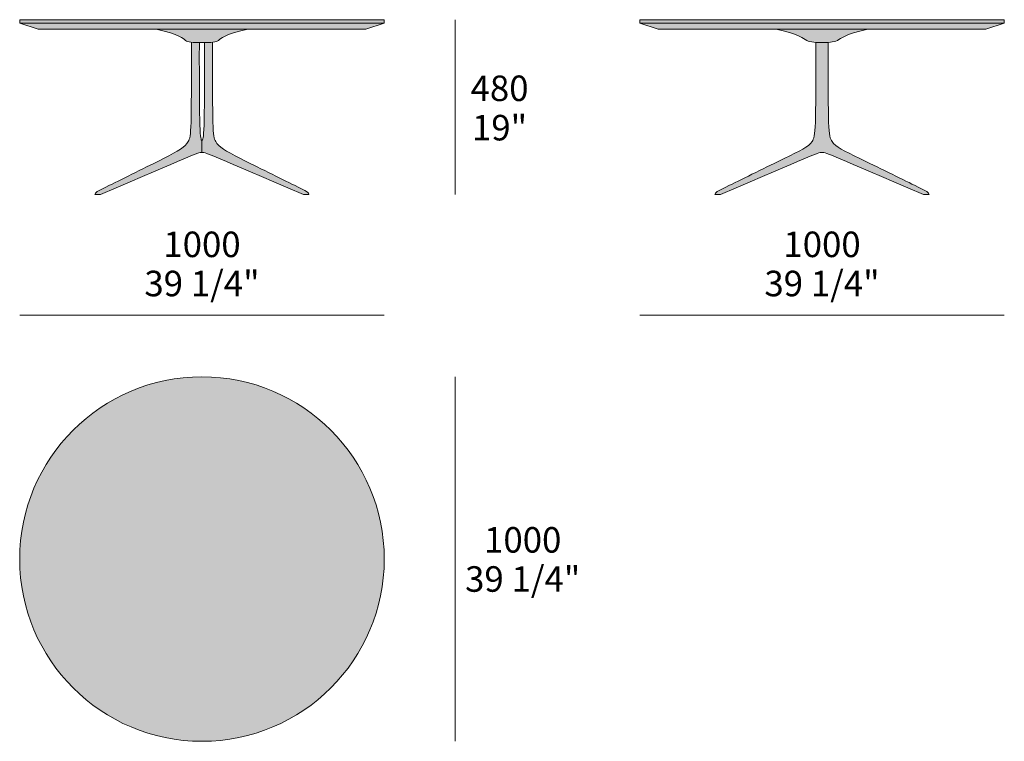
# Model space of a CAD drawing. Units: millimetres. Extents: x -15806 to 20057, y -2171 to 1485.
# Drawn here: x -1527 to 1174, y -494 to 1485 of the extents above; entities that cross this region are included whole.
import ezdxf

# ---------------------------------------------------------------- set-up
doc = ezdxf.new("R2010")
doc.units = ezdxf.units.MM
for name, color, linetype, lineweight in [('dimensions', 7, 'Continuous', 5), ('drawing', 7, 'Continuous', 5), ('hatch', 9, 'Continuous', 5)]:
    doc.layers.add(name, color=color, linetype=linetype, lineweight=lineweight)
doc.styles.add('Arial Normale', font='arial.ttf')

msp = doc.modelspace()

# ---------------------------------------------------------------- hatches: boundary and pattern name
at = {"layer": 'hatch'}
for points in [[(-1526.6, 1475.7), (-526.7, 1475.7), (-526.7, 1485.3), (-1026.7, 1485.3), (-1526.6, 1485.3)], [(-526.7, 1475.7), (-1526.6, 1475.7), (-1475.7, 1459.4), (-1026.7, 1459.4), (-577.6, 1459.4)], [(-901.2, 1459.4), (-1152.1, 1459.4), (-1140.4, 1456.7), (-1130, 1454.1), (-1120.8, 1451.5), (-1112.8, 1449.1), (-1105.8, 1446.7), (-1099.7, 1444.5), (-1097, 1443.4), (-1094.5, 1442.4), (-1092.2, 1441.3), (-1090.1, 1440.3), (-1088.2, 1439.4), (-1086.4, 1438.4), (-1084.7, 1437.5), (-1083.2, 1436.6), (-1081.8, 1435.8), (-1080.6, 1434.9), (-1079.4, 1434.1), (-1078.3, 1433.4), (-1076.4, 1431.9), (-1073.2, 1429.4), (-1072.5, 1428.8), (-1071.8, 1428.3), (-1071.4, 1428), (-1071, 1427.8), (-1070.6, 1427.5), (-1070.2, 1427.3), (-1069.8, 1427), (-1069.4, 1426.8), (-1069, 1426.6), (-1068.6, 1426.4), (-1068.1, 1426.2), (-1067.7, 1426), (-1067.3, 1425.8), (-1066.8, 1425.7), (-1066.4, 1425.5), (-1065.9, 1425.3), (-1065.4, 1425.2), (-1065, 1425), (-1064, 1424.7), (-1063, 1424.5), (-1061.9, 1424.3), (-1060.8, 1424), (-1059.6, 1423.9), (-1058.3, 1423.7), (-1057, 1423.5), (-1055.7, 1423.4), (-1053.6, 1423.3), (-1051.3, 1423.1), (-1046.3, 1423), (-1019.4, 1422.8), (-1007, 1423), (-1002, 1423.1), (-999.7, 1423.3), (-997.6, 1423.4), (-996.3, 1423.5), (-995, 1423.7), (-993.7, 1423.9), (-992.5, 1424), (-991.4, 1424.3), (-990.3, 1424.5), (-989.3, 1424.7), (-988.3, 1425), (-987.9, 1425.2), (-987.4, 1425.3), (-986.9, 1425.5), (-986.5, 1425.7), (-986, 1425.8), (-985.6, 1426), (-985.2, 1426.2), (-984.7, 1426.4), (-984.3, 1426.6), (-983.9, 1426.8), (-983.5, 1427), (-983.1, 1427.3), (-982.7, 1427.5), (-982.3, 1427.8), (-981.9, 1428), (-981.5, 1428.3), (-980.8, 1428.8), (-980.1, 1429.4), (-976.9, 1431.9), (-975, 1433.4), (-973.9, 1434.1), (-972.7, 1434.9), (-971.5, 1435.8), (-970.1, 1436.6), (-968.6, 1437.5), (-966.9, 1438.4), (-965.2, 1439.4), (-963.2, 1440.3), (-961.1, 1441.3), (-958.8, 1442.4), (-956.3, 1443.4), (-953.6, 1444.5), (-947.5, 1446.7), (-940.5, 1449.1), (-932.5, 1451.5), (-923.3, 1454.1), (-912.9, 1456.7)], [(174.1, 1475.7), (1174.1, 1475.7), (1174.1, 1485.3), (674.1, 1485.3), (174.1, 1485.3)], [(1174.1, 1475.7), (174.1, 1475.7), (225, 1459.4), (674.1, 1459.4), (1123.2, 1459.4)], [(799.5, 1459.4), (548.7, 1459.4), (560.4, 1456.7), (570.8, 1454.1), (579.9, 1451.5), (588, 1449.1), (595.1, 1446.7), (601.2, 1444.5), (606.5, 1442.4), (608.8, 1441.3), (611, 1440.3), (613, 1439.4), (614.9, 1438.4), (616.7, 1437.5), (618.3, 1436.6), (621.2, 1434.9), (629, 1430), (630, 1429.4), (631, 1428.8), (632, 1428.3), (632.7, 1428), (633.3, 1427.7), (634, 1427.4), (634.7, 1427.1), (635.4, 1426.8), (636.1, 1426.6), (636.8, 1426.3), (637.5, 1426.1), (639, 1425.6), (640.5, 1425.2), (642.1, 1424.9), (643.6, 1424.6), (645.3, 1424.3), (646.9, 1424), (648.6, 1423.8), (650.2, 1423.6), (653.7, 1423.3), (657.2, 1423.1), (661.3, 1423), (674.1, 1422.8), (686.8, 1423), (690.9, 1423.1), (694.5, 1423.3), (697.9, 1423.6), (699.6, 1423.8), (701.3, 1424), (702.9, 1424.3), (704.5, 1424.6), (706.1, 1424.9), (707.7, 1425.2), (709.2, 1425.6), (710.6, 1426.1), (711.4, 1426.3), (712.1, 1426.6), (712.8, 1426.8), (713.5, 1427.1), (714.2, 1427.4), (714.8, 1427.7), (715.5, 1428), (716.2, 1428.3), (717.2, 1428.8), (718.2, 1429.4), (719.2, 1430), (727, 1434.9), (729.9, 1436.6), (731.5, 1437.5), (733.3, 1438.4), (735.1, 1439.4), (737.2, 1440.3), (739.4, 1441.3), (741.7, 1442.4), (747, 1444.5), (753.1, 1446.7), (760.2, 1449.1), (768.2, 1451.5), (777.4, 1454.1), (787.8, 1456.7)], [(-1055.7, 1423.4), (-1056.7, 1203.9), (-1057.2, 1191.5), (-1057.7, 1181.3), (-1058.4, 1173.1), (-1058.8, 1169.7), (-1059.3, 1166.6), (-1059.7, 1163.9), (-1060, 1162.7), (-1060.2, 1161.5), (-1060.5, 1160.4), (-1060.8, 1159.3), (-1061.1, 1158.4), (-1061.4, 1157.4), (-1061.7, 1156.5), (-1062, 1155.7), (-1062.3, 1154.8), (-1062.7, 1154.1), (-1063, 1153.3), (-1063.4, 1152.6), (-1063.8, 1151.8), (-1064.2, 1151.1), (-1064.6, 1150.4), (-1065, 1149.7), (-1065.4, 1149.1), (-1065.9, 1148.4), (-1066.3, 1147.7), (-1066.8, 1147), (-1067.3, 1146.4), (-1067.8, 1145.7), (-1068.3, 1145.1), (-1068.9, 1144.4), (-1070, 1143.1), (-1071.2, 1141.8), (-1072.4, 1140.6), (-1073.8, 1139.3), (-1075.2, 1138), (-1076.7, 1136.8), (-1078.3, 1135.5), (-1079.9, 1134.2), (-1081.7, 1132.9), (-1083.5, 1131.6), (-1085.5, 1130.3), (-1089.7, 1127.6), (-1094.3, 1124.7), (-1105, 1118.7), (-1132.5, 1104.3), (-1301.7, 1020.3), (-1308.8, 1016.6), (-1311.5, 1015.1), (-1312.7, 1014.4), (-1313.8, 1013.7), (-1314.8, 1013.1), (-1315.7, 1012.5), (-1316.1, 1012.2), (-1316.4, 1011.9), (-1316.8, 1011.6), (-1317.1, 1011.4), (-1317.4, 1011.1), (-1317.7, 1010.8), (-1318, 1010.6), (-1318.2, 1010.3), (-1318.5, 1010.1), (-1318.6, 1009.9), (-1318.7, 1009.8), (-1318.8, 1009.7), (-1318.9, 1009.6), (-1319, 1009.5), (-1319.1, 1009.3), (-1319.2, 1009.2), (-1319.2, 1009.1), (-1319.3, 1009), (-1319.4, 1008.8), (-1319.5, 1008.7), (-1319.5, 1008.6), (-1319.6, 1008.5), (-1319.6, 1008.4), (-1319.7, 1008.2), (-1319.8, 1008.1), (-1319.8, 1008), (-1319.8, 1007.9), (-1319.9, 1007.8), (-1319.9, 1007.6), (-1320, 1007.5), (-1320, 1007.4), (-1320, 1007.3), (-1320.1, 1007.1), (-1320.1, 1007), (-1320.1, 1006.9), (-1320.1, 1006.8), (-1320.2, 1006.6), (-1320.2, 1006.4), (-1320.2, 1006.1), (-1320.2, 1005.8), (-1320.2, 1005.6), (-1320.2, 1005.3), (-1305, 1005.3), (-1078.3, 1102.9), (-1046.7, 1115.7), (-1040.3, 1118), (-1037.7, 1118.9), (-1035.4, 1119.7), (-1033.4, 1120.2), (-1032.5, 1120.5), (-1031.6, 1120.7), (-1030.9, 1120.8), (-1030.1, 1121), (-1029.5, 1121.1), (-1028.8, 1121.2), (-1028.2, 1121.2), (-1027.7, 1121.3), (-1027.2, 1121.3), (-1026.7, 1121.3), (-1026.7, 1154.5), (-1026.7, 1154.5), (-1026.8, 1154.5), (-1026.8, 1154.5), (-1026.9, 1154.5), (-1026.9, 1154.6), (-1027, 1154.6), (-1027.1, 1154.6), (-1027.1, 1154.6), (-1027.2, 1154.6), (-1027.2, 1154.6), (-1027.3, 1154.7), (-1027.3, 1154.7), (-1027.4, 1154.7), (-1027.4, 1154.8), (-1027.5, 1154.8), (-1027.6, 1154.8), (-1027.6, 1154.9), (-1027.7, 1154.9), (-1027.7, 1155), (-1027.8, 1155), (-1027.8, 1155.1), (-1027.9, 1155.1), (-1027.9, 1155.2), (-1028, 1155.3), (-1028, 1155.3), (-1028.1, 1155.4), (-1028.1, 1155.5), (-1028.2, 1155.6), (-1028.3, 1155.7), (-1028.3, 1155.7), (-1028.4, 1155.8), (-1028.4, 1155.9), (-1028.5, 1156), (-1028.5, 1156.1), (-1028.6, 1156.4), (-1028.7, 1156.6), (-1028.8, 1156.9), (-1028.9, 1157.2), (-1029, 1157.5), (-1029.1, 1157.8), (-1029.2, 1158.2), (-1029.4, 1158.9), (-1029.6, 1159.8), (-1029.7, 1160.7), (-1029.9, 1161.8), (-1030.3, 1164.2), (-1030.6, 1167.1), (-1031.2, 1174.4), (-1031.7, 1184), (-1032.2, 1196.2), (-1033.9, 1422.8), (-1046.3, 1423), (-1051.3, 1423.1), (-1053.6, 1423.3)], [(-1019.4, 1422.8), (-1021.1, 1196.2), (-1021.6, 1184), (-1022.1, 1174.4), (-1022.7, 1167.1), (-1023, 1164.2), (-1023.4, 1161.8), (-1023.6, 1160.7), (-1023.7, 1159.8), (-1023.9, 1158.9), (-1024.1, 1158.2), (-1024.2, 1157.8), (-1024.3, 1157.5), (-1024.4, 1157.2), (-1024.5, 1156.9), (-1024.6, 1156.6), (-1024.7, 1156.4), (-1024.8, 1156.1), (-1024.8, 1156), (-1024.9, 1155.9), (-1024.9, 1155.8), (-1025, 1155.7), (-1025, 1155.7), (-1025.1, 1155.6), (-1025.2, 1155.5), (-1025.2, 1155.4), (-1025.3, 1155.3), (-1025.3, 1155.3), (-1025.4, 1155.2), (-1025.4, 1155.1), (-1025.5, 1155.1), (-1025.5, 1155), (-1025.6, 1155), (-1025.6, 1154.9), (-1025.7, 1154.9), (-1025.7, 1154.8), (-1025.8, 1154.8), (-1025.9, 1154.8), (-1025.9, 1154.7), (-1026, 1154.7), (-1026, 1154.7), (-1026.1, 1154.6), (-1026.1, 1154.6), (-1026.2, 1154.6), (-1026.2, 1154.6), (-1026.3, 1154.6), (-1026.4, 1154.6), (-1026.4, 1154.5), (-1026.5, 1154.5), (-1026.5, 1154.5), (-1026.6, 1154.5), (-1026.7, 1154.5), (-1026.7, 1121.3), (-1026.1, 1121.3), (-1025.6, 1121.3), (-1025.1, 1121.2), (-1024.5, 1121.2), (-1023.8, 1121.1), (-1023.2, 1121), (-1022.4, 1120.8), (-1021.7, 1120.7), (-1020.8, 1120.5), (-1019.9, 1120.2), (-1017.9, 1119.7), (-1015.6, 1118.9), (-1013, 1118), (-1006.6, 1115.7), (-975, 1102.9), (-748.3, 1005.3), (-733.1, 1005.3), (-733.1, 1005.6), (-733.1, 1005.8), (-733.1, 1006.1), (-733.1, 1006.4), (-733.1, 1006.6), (-733.2, 1006.8), (-733.2, 1006.9), (-733.2, 1007), (-733.2, 1007.1), (-733.3, 1007.3), (-733.3, 1007.4), (-733.3, 1007.5), (-733.4, 1007.6), (-733.4, 1007.8), (-733.5, 1007.9), (-733.5, 1008), (-733.5, 1008.1), (-733.6, 1008.2), (-733.7, 1008.4), (-733.7, 1008.5), (-733.8, 1008.6), (-733.8, 1008.7), (-733.9, 1008.8), (-734, 1009), (-734.1, 1009.1), (-734.1, 1009.2), (-734.2, 1009.3), (-734.3, 1009.5), (-734.4, 1009.6), (-734.5, 1009.7), (-734.6, 1009.8), (-734.7, 1009.9), (-734.8, 1010.1), (-735.1, 1010.3), (-735.3, 1010.6), (-735.6, 1010.8), (-735.9, 1011.1), (-736.2, 1011.4), (-736.5, 1011.6), (-736.9, 1011.9), (-737.2, 1012.2), (-737.6, 1012.5), (-738.5, 1013.1), (-739.5, 1013.7), (-740.6, 1014.4), (-741.8, 1015.1), (-744.5, 1016.6), (-751.6, 1020.3), (-920.8, 1104.3), (-948.3, 1118.7), (-959, 1124.7), (-963.6, 1127.6), (-967.8, 1130.3), (-969.8, 1131.6), (-971.6, 1132.9), (-973.4, 1134.2), (-975, 1135.5), (-976.6, 1136.8), (-978.1, 1138), (-979.5, 1139.3), (-980.9, 1140.6), (-982.1, 1141.8), (-983.3, 1143.1), (-984.4, 1144.4), (-985, 1145.1), (-985.5, 1145.7), (-986, 1146.4), (-986.5, 1147), (-987, 1147.7), (-987.4, 1148.4), (-987.9, 1149.1), (-988.3, 1149.7), (-988.7, 1150.4), (-989.1, 1151.1), (-989.5, 1151.8), (-989.9, 1152.6), (-990.3, 1153.3), (-990.6, 1154.1), (-991, 1154.8), (-991.3, 1155.7), (-991.6, 1156.5), (-991.9, 1157.4), (-992.2, 1158.4), (-992.5, 1159.3), (-992.8, 1160.4), (-993.1, 1161.5), (-993.3, 1162.7), (-993.6, 1163.9), (-994, 1166.6), (-994.5, 1169.7), (-994.9, 1173.1), (-995.6, 1181.3), (-996.1, 1191.5), (-996.6, 1203.9), (-997.6, 1423.4), (-999.7, 1423.3), (-1002, 1423.1), (-1007, 1423)], [(657.2, 1423.1), (657.1, 1282.7), (655.9, 1203.9), (655.4, 1191.4), (654.7, 1181.3), (654.3, 1177), (653.8, 1173.1), (653.3, 1169.7), (652.8, 1166.6), (652.5, 1165.2), (652.2, 1163.9), (651.9, 1162.7), (651.6, 1161.5), (651.3, 1160.4), (650.9, 1159.3), (650.6, 1158.3), (650.2, 1157.4), (649.8, 1156.5), (649.4, 1155.7), (649, 1154.8), (648.6, 1154.1), (648.1, 1153.3), (647.7, 1152.6), (647.2, 1151.8), (646.7, 1151.1), (646.2, 1150.4), (645.7, 1149.7), (645.2, 1149.1), (644.6, 1148.4), (644, 1147.7), (643.5, 1147), (642.9, 1146.4), (642.2, 1145.7), (640.9, 1144.4), (639.6, 1143.1), (638.1, 1141.8), (636.6, 1140.6), (635, 1139.3), (633.3, 1138), (631.6, 1136.8), (629.7, 1135.5), (627.8, 1134.2), (625.7, 1132.9), (621.3, 1130.3), (616.6, 1127.6), (611.4, 1124.7), (599.6, 1118.7), (399, 1020.3), (392, 1016.6), (389.2, 1015.1), (388, 1014.4), (386.9, 1013.7), (386, 1013.1), (385.1, 1012.5), (384.7, 1012.2), (384.3, 1011.9), (384, 1011.6), (383.6, 1011.4), (383.3, 1011.1), (383, 1010.8), (382.7, 1010.6), (382.5, 1010.3), (382.3, 1010.1), (382.2, 1009.9), (382, 1009.8), (381.9, 1009.7), (381.9, 1009.6), (381.8, 1009.5), (381.7, 1009.3), (381.6, 1009.2), (381.5, 1009.1), (381.4, 1009), (381.4, 1008.8), (381.3, 1008.7), (381.2, 1008.6), (381.2, 1008.5), (381.1, 1008.4), (381, 1008.2), (381, 1008.1), (380.9, 1008), (380.9, 1007.9), (380.9, 1007.8), (380.8, 1007.6), (380.8, 1007.5), (380.7, 1007.4), (380.7, 1007.3), (380.7, 1007.1), (380.7, 1007), (380.6, 1006.9), (380.6, 1006.8), (380.6, 1006.6), (380.6, 1006.4), (380.5, 1006.1), (380.5, 1005.8), (380.5, 1005.6), (380.5, 1005.3), (395.8, 1005.3), (622.5, 1102.9), (654, 1115.7), (660.4, 1118), (663.1, 1118.9), (665.4, 1119.7), (667.4, 1120.2), (668.3, 1120.5), (669.1, 1120.7), (669.9, 1120.8), (670.6, 1121), (671.3, 1121.1), (671.9, 1121.2), (672.5, 1121.2), (673.1, 1121.3), (673.6, 1121.3), (674.1, 1121.3), (674.6, 1121.3), (675.1, 1121.3), (675.7, 1121.2), (676.3, 1121.2), (676.9, 1121.1), (677.6, 1121), (678.3, 1120.8), (679.1, 1120.7), (679.9, 1120.5), (680.8, 1120.2), (682.8, 1119.7), (685.1, 1118.9), (687.7, 1118), (694.2, 1115.7), (725.7, 1102.9), (952.4, 1005.3), (967.7, 1005.3), (967.7, 1005.6), (967.7, 1005.8), (967.6, 1006.1), (967.6, 1006.4), (967.6, 1006.6), (967.6, 1006.8), (967.6, 1006.9), (967.5, 1007), (967.5, 1007.1), (967.5, 1007.3), (967.4, 1007.4), (967.4, 1007.5), (967.4, 1007.6), (967.3, 1007.8), (967.3, 1007.9), (967.2, 1008), (967.2, 1008.1), (967.1, 1008.2), (967.1, 1008.4), (967, 1008.5), (967, 1008.6), (966.9, 1008.7), (966.8, 1008.8), (966.8, 1009), (966.7, 1009.1), (966.6, 1009.2), (966.5, 1009.3), (966.4, 1009.5), (966.3, 1009.6), (966.2, 1009.7), (966.1, 1009.8), (966, 1009.9), (965.9, 1010.1), (965.7, 1010.3), (965.4, 1010.6), (965.2, 1010.8), (964.9, 1011.1), (964.6, 1011.4), (964.2, 1011.6), (963.9, 1011.9), (963.5, 1012.2), (963.1, 1012.5), (962.2, 1013.1), (961.2, 1013.7), (960.2, 1014.4), (959, 1015.1), (956.2, 1016.6), (949.2, 1020.3), (748.6, 1118.7), (736.8, 1124.7), (731.6, 1127.6), (726.8, 1130.3), (722.5, 1132.9), (720.4, 1134.2), (718.5, 1135.5), (716.6, 1136.8), (714.9, 1138), (713.2, 1139.3), (711.6, 1140.6), (710, 1141.8), (708.6, 1143.1), (707.2, 1144.4), (706, 1145.7), (705.3, 1146.4), (704.7, 1147), (704.2, 1147.7), (703.6, 1148.4), (703, 1149.1), (702.5, 1149.7), (702, 1150.4), (701.5, 1151.1), (701, 1151.8), (700.5, 1152.6), (700.1, 1153.3), (699.6, 1154.1), (699.2, 1154.8), (698.8, 1155.7), (698.4, 1156.5), (698, 1157.4), (697.6, 1158.3), (697.3, 1159.3), (696.9, 1160.4), (696.6, 1161.5), (696.3, 1162.7), (696, 1163.9), (695.7, 1165.2), (695.4, 1166.6), (694.9, 1169.7), (694.4, 1173.1), (693.9, 1177), (693.5, 1181.3), (692.8, 1191.4), (692.3, 1203.9), (691.1, 1282.7), (690.9, 1423.1), (686.8, 1423), (674.1, 1422.8), (661.3, 1423)], [(-526.7, 5.6), (-526.8, 16.7), (-527.1, 27.9), (-527.8, 39.2), (-528.7, 50.5), (-529.8, 62), (-531.3, 73.4), (-533, 85), (-535, 96.6), (-537.3, 108.2), (-539.9, 119.8), (-542.8, 131.5), (-546, 143.2), (-549.4, 154.8), (-553.2, 166.5), (-557.3, 178.1), (-561.8, 189.6), (-566.5, 201.2), (-571.5, 212.6), (-576.9, 224), (-582.5, 235.2), (-588.5, 246.4), (-594.7, 257.5), (-601.3, 268.4), (-608.2, 279.2), (-615.3, 289.8), (-622.7, 300.3), (-630.5, 310.6), (-638.5, 320.7), (-646.7, 330.7), (-655.3, 340.4), (-664.1, 349.9), (-673.1, 359.1), (-682.4, 368.2), (-691.9, 377), (-701.6, 385.5), (-711.5, 393.8), (-721.6, 401.8), (-731.9, 409.5), (-742.4, 416.9), (-753, 424.1), (-763.8, 431), (-774.8, 437.5), (-785.8, 443.8), (-797, 449.7), (-808.3, 455.4), (-819.6, 460.7), (-831.1, 465.8), (-842.6, 470.5), (-854.2, 474.9), (-865.8, 479), (-877.4, 482.8), (-889.1, 486.3), (-900.7, 489.5), (-912.4, 492.4), (-924, 495), (-935.7, 497.2), (-947.3, 499.3), (-958.8, 501), (-970.3, 502.4), (-981.7, 503.6), (-993.1, 504.5), (-1004.4, 505.1), (-1015.6, 505.5), (-1026.7, 505.6), (-1037.7, 505.5), (-1048.9, 505.1), (-1060.2, 504.5), (-1071.6, 503.6), (-1083, 502.4), (-1094.5, 501), (-1106, 499.3), (-1117.6, 497.2), (-1129.3, 495), (-1140.9, 492.4), (-1152.6, 489.5), (-1164.2, 486.3), (-1175.9, 482.8), (-1187.5, 479), (-1199.1, 474.9), (-1210.7, 470.5), (-1222.2, 465.8), (-1233.7, 460.7), (-1245, 455.4), (-1256.3, 449.7), (-1267.5, 443.8), (-1278.5, 437.5), (-1289.5, 431), (-1300.3, 424.1), (-1310.9, 416.9), (-1321.4, 409.5), (-1331.7, 401.8), (-1341.8, 393.8), (-1351.7, 385.5), (-1361.4, 377), (-1370.9, 368.2), (-1380.2, 359.1), (-1389.2, 349.9), (-1398, 340.4), (-1406.6, 330.7), (-1414.8, 320.7), (-1422.8, 310.6), (-1430.6, 300.3), (-1438, 289.8), (-1445.1, 279.2), (-1452, 268.4), (-1458.6, 257.5), (-1464.8, 246.4), (-1470.8, 235.2), (-1476.4, 224), (-1481.8, 212.6), (-1486.8, 201.2), (-1491.5, 189.6), (-1496, 178.1), (-1500.1, 166.5), (-1503.9, 154.8), (-1507.3, 143.2), (-1510.5, 131.5), (-1513.4, 119.8), (-1516, 108.2), (-1518.3, 96.6), (-1520.3, 85), (-1522, 73.4), (-1523.5, 62), (-1524.6, 50.5), (-1525.5, 39.2), (-1526.2, 27.9), (-1526.5, 16.7), (-1526.7, 5.6), (-1526.5, -5.5), (-1526.2, -16.7), (-1525.5, -28), (-1524.6, -39.3), (-1523.5, -50.8), (-1522, -62.3), (-1520.3, -73.8), (-1518.3, -85.4), (-1516, -97), (-1513.4, -108.7), (-1510.5, -120.3), (-1507.3, -132), (-1503.9, -143.6), (-1500.1, -155.3), (-1496, -166.9), (-1491.5, -178.5), (-1486.8, -190), (-1481.8, -201.4), (-1476.4, -212.8), (-1470.8, -224.1), (-1464.8, -235.2), (-1458.6, -246.3), (-1452, -257.2), (-1445.1, -268), (-1438, -278.7), (-1430.6, -289.1), (-1422.8, -299.4), (-1414.8, -309.6), (-1406.6, -319.5), (-1398, -329.2), (-1389.2, -338.7), (-1380.2, -348), (-1370.9, -357), (-1361.4, -365.8), (-1351.7, -374.3), (-1341.8, -382.6), (-1331.7, -390.6), (-1321.4, -398.3), (-1310.9, -405.7), (-1300.3, -412.9), (-1289.5, -419.8), (-1278.5, -426.3), (-1267.5, -432.6), (-1256.3, -438.5), (-1245, -444.2), (-1233.7, -449.5), (-1222.2, -454.6), (-1210.7, -459.3), (-1199.1, -463.7), (-1187.5, -467.8), (-1175.9, -471.6), (-1164.2, -475.1), (-1152.6, -478.3), (-1140.9, -481.2), (-1129.3, -483.8), (-1117.6, -486.1), (-1106, -488.1), (-1094.5, -489.8), (-1083, -491.2), (-1071.6, -492.4), (-1060.2, -493.3), (-1048.9, -493.9), (-1037.7, -494.3), (-1026.7, -494.4), (-1015.6, -494.3), (-1004.4, -493.9), (-993.1, -493.3), (-981.7, -492.4), (-970.3, -491.2), (-958.8, -489.8), (-947.3, -488.1), (-935.7, -486.1), (-924, -483.8), (-912.4, -481.2), (-900.7, -478.3), (-889.1, -475.1), (-877.4, -471.6), (-865.8, -467.8), (-854.2, -463.7), (-842.6, -459.3), (-831.1, -454.6), (-819.6, -449.5), (-808.3, -444.2), (-797, -438.5), (-785.8, -432.6), (-774.8, -426.3), (-763.8, -419.8), (-753, -412.9), (-742.4, -405.7), (-731.9, -398.3), (-721.6, -390.6), (-711.5, -382.6), (-701.6, -374.3), (-691.9, -365.8), (-682.4, -357), (-673.1, -348), (-664.1, -338.7), (-655.3, -329.2), (-646.7, -319.5), (-638.5, -309.6), (-630.5, -299.4), (-622.7, -289.1), (-615.3, -278.7), (-608.2, -268), (-601.3, -257.2), (-594.7, -246.3), (-588.5, -235.2), (-582.5, -224.1), (-576.9, -212.8), (-571.5, -201.4), (-566.5, -190), (-561.8, -178.5), (-557.3, -166.9), (-553.2, -155.3), (-549.4, -143.6), (-546, -132), (-542.8, -120.3), (-539.9, -108.7), (-537.3, -97), (-535, -85.4), (-533, -73.8), (-531.3, -62.3), (-529.8, -50.8), (-528.7, -39.3), (-527.8, -28), (-527.1, -16.7), (-526.8, -5.5)]]:
    msp.add_hatch(color=256, dxfattribs=at).paths.add_polyline_path(points, flags=0)

# ---------------------------------------------------------------- linework, layer by layer
at = {"layer": 'dimensions'}
for points in [[(-331.9, 1485.3), (-331.9, 1005.3)], [(-1526.6, 674.6), (-526.6, 674.6)], [(174.1, 674.6), (1174.1, 674.6)], [(-331.9, 505.6), (-331.9, -494.4)]]:
    msp.add_lwpolyline(points, dxfattribs=at)
at = {"layer": 'drawing'}
for points in [[(-1526.6, 1485.3), (-1526.6, 1475.7), (-1475.7, 1459.4), (-577.6, 1459.4), (-526.7, 1475.7), (-526.7, 1485.3)], [(174.1, 1485.3), (174.1, 1475.7), (225, 1459.4), (1123.2, 1459.4), (1174.1, 1475.7), (1174.1, 1485.3)]]:
    msp.add_lwpolyline(points, close=True, dxfattribs=at)
for points in [[(-1526.6, 1475.7), (-526.7, 1475.7)], [(174.1, 1475.7), (1174.1, 1475.7)]]:
    msp.add_lwpolyline(points, dxfattribs=at)
msp.add_circle((-1026.7, 5.6), 500, dxfattribs=at)
for points, knots in [([(-901.2, 1459.4), (-967.2, 1444.6), (-980.2, 1422.8), (-998.5, 1422.8), (-1026.7, 1422.8), (-1054.8, 1422.8), (-1073.1, 1422.8), (-1086.1, 1444.6), (-1152.1, 1459.4)], [0, 0, 0, 0, 69.727825, 139.45565, 139.45565, 139.45565, 209.183475, 278.911301, 278.911301, 278.911301, 278.911301]), ([(548.7, 1459.4), (614.7, 1444.6), (627.6, 1422.8), (658.2, 1422.8), (674.1, 1422.8), (690, 1422.8), (720.6, 1422.8), (733.5, 1444.6), (799.5, 1459.4)], [0, 0, 0, 0, 69.727825, 139.45565, 139.45565, 139.45565, 209.183475, 278.911301, 278.911301, 278.911301, 278.911301]), ([(-1026.7, 1121.3), (-1037.3, 1121.3), (-1060.9, 1111), (-1305, 1005.3), (-1310.1, 1005.3), (-1315.1, 1005.3), (-1320.2, 1005.3), (-1320.2, 1011.3), (-1312.6, 1015.1), (-1106.7, 1116.1), (-1055.7, 1146.2), (-1055.7, 1186.1), (-1055.7, 1423.4)], [0, 0, 0, 0, 302.381962, 302.381962, 302.381962, 317.638568, 317.638568, 317.638568, 437.724428, 557.810288, 677.896148, 797.982008, 797.982008, 797.982008, 797.982008]), ([(-997.6, 1423.4), (-997.6, 1186.1), (-997.6, 1146.2), (-946.6, 1116.1), (-740.7, 1015.1), (-733.1, 1011.3), (-733.1, 1005.3), (-738.2, 1005.3), (-743.2, 1005.3), (-748.3, 1005.3), (-992.4, 1111), (-1016, 1121.3), (-1026.7, 1121.3), (-1026.7, 1132.4), (-1026.7, 1143.5), (-1026.7, 1154.5), (-1031.6, 1154.5), (-1034.1, 1176.2), (-1033.9, 1422.8)], [0, 0, 0, 0, 120.08586, 240.17172, 360.25758, 480.34344, 480.34344, 480.34344, 495.600046, 495.600046, 495.600046, 797.982008, 797.982008, 797.982008, 831.208217, 831.208217, 831.208217, 1004.668906, 1004.668906, 1004.668906, 1004.668906]), ([(690.9, 1423.1), (690.9, 1186.1), (691, 1146.2), (754.2, 1116.1), (960.1, 1015.1), (967.7, 1011.3), (967.7, 1005.3), (962.6, 1005.3), (957.5, 1005.3), (952.4, 1005.3), (708.4, 1111), (684.7, 1121.3), (674.1, 1121.3), (663.5, 1121.3), (639.8, 1111), (395.8, 1005.3), (390.7, 1005.3), (385.6, 1005.3), (380.5, 1005.3), (380.5, 1011.3), (388.1, 1015.1), (594, 1116.1), (657.2, 1146.2), (657.2, 1186.1), (657.2, 1423.1)], [0.092377, 0.092377, 0.092377, 0.092377, 120.08586, 240.17172, 360.25758, 480.34344, 480.34344, 480.34344, 495.600046, 495.600046, 495.600046, 797.982008, 797.982008, 797.982008, 1100.36397, 1100.36397, 1100.36397, 1115.620576, 1115.620576, 1115.620576, 1235.706436, 1355.792296, 1475.878156, 1595.87164, 1595.87164, 1595.87164, 1595.87164])]:
    msp.add_open_spline(points, degree=3, knots=knots, dxfattribs=at)
msp.add_open_spline([(-1026.7, 1154.5), (-1021.7, 1154.5), (-1019.2, 1176.2), (-1019.4, 1422.8)], degree=3, dxfattribs=at)

# ---------------------------------------------------------------- texts
at = {"layer": 'dimensions', "char_height": 70, "attachment_point": 5, "style": 'Arial Normale'}
for s, insert, width in [('480', (-210.4, 1288), 453.478), ('19"', (-210.4, 1180), 395.652), ('1000', (-1026.6, 859.9), 543.261), ('1000', (674.1, 859.9), 543.261), ('39 1/4"', (-1026.6, 752.5), 732.717), ('39 1/4"', (674.1, 752.5), 732.717), ('1000', (-146.9, 49.2), 543.261), ('39 1/4"', (-146.9, -58.2), 732.717)]:
    msp.add_mtext(s, dxfattribs=dict(at, insert=insert, width=width))

doc.saveas('drawing.dxf')
